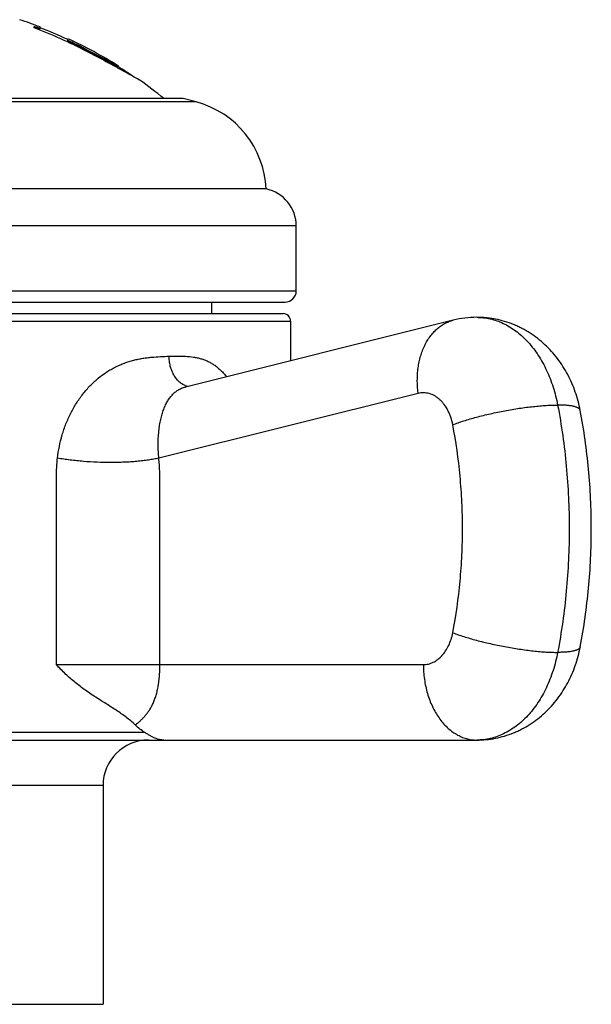
# Model space of a CAD drawing. Units: inches. Extents: x 0 to 11, y 0 to 8.5.
# Drawn here: x 2.9 to 3.3, y 2.8 to 3.5 of the extents above; entities that cross this region are included whole.
import ezdxf

# ---------------------------------------------------------------- set-up
doc = ezdxf.new("R2010")
doc.units = ezdxf.units.IN
doc.header["$LTSCALE"] = 0.605
doc.header["$MEASUREMENT"] = 0
doc.layers.get('0').update_dxf_attribs({"linetype": 'CONTINUOUS'})

msp = doc.modelspace()

# ---------------------------------------------------------------- linework, layer by layer
at = {"color": 7, "linetype": 'CONTINUOUS'}
for p, q in [((2.93629, 3.48542), (2.93629, 3.48647)), ((2.93644, 3.48589), (2.93629, 3.48594)), ((2.93982, 3.48493), (2.93718, 3.48566)), ((2.94029, 3.48494), (2.93982, 3.48493)), ((2.94029, 3.48494), (2.94029, 3.48606)), ((2.95879, 3.47678), (2.95879, 3.47825)), ((2.95879, 3.47734), (2.96129, 3.47595)), ((2.96129, 3.47539), (2.95879, 3.47678)), ((2.96129, 3.47539), (2.96129, 3.47595)), ((2.97129, 3.47041), (2.97129, 3.47097)), ((2.97129, 3.47097), (2.97175, 3.47073)), ((2.97152, 3.47029), (2.97129, 3.47041)), ((2.97209, 3.46999), (2.97152, 3.47029)), ((2.97175, 3.47073), (2.97209, 3.47056)), ((2.97209, 3.47056), (2.99029, 3.46116)), ((2.99029, 3.46057), (2.97209, 3.46999)), ((2.99029, 3.46057), (2.99029, 3.46116)), ((2.99227, 3.46018), (2.99029, 3.46116)), ((2.99127, 3.46009), (2.99225, 3.4596)), ((2.99188, 3.45886), (2.99181, 3.4589)), ((2.99229, 3.45957), (2.99229, 3.46016)), ((3.03504, 3.43877), (2.62754, 3.43877)), ((3.04377, 3.43643), (3.03504, 3.43877)), ((3.04377, 3.43643), (2.6188, 3.43643)), ((3.09004, 3.37877), (2.57254, 3.37877)), ((3.11004, 3.35427), (2.55254, 3.35427)), ((3.11004, 3.31127), (3.11004, 3.35427)), ((2.55254, 3.31127), (3.11004, 3.31127)), ((2.56004, 3.30377), (3.10254, 3.30377)), ((3.05379, 3.30377), (3.05379, 3.29627)), ((2.56129, 3.29627), (3.10129, 3.29627)), ((2.55629, 3.29127), (3.10629, 3.29127)), ((3.21405, 3.29185), (3.0366, 3.2476)), ((3.10629, 3.29127), (3.10629, 3.26498)), ((3.19079, 3.24334), (3.01898, 3.20049)), ((2.95111, 3.06377), (3.19429, 3.06377)), ((2.43293, 3.01377), (3.22965, 3.01377)), ((3.00972, 3.01877), (2.65286, 3.01877)), ((2.98204, 2.98377), (2.68054, 2.98377)), ((2.98204, 2.98377), (2.98204, 2.83877)), ((2.68054, 2.83877), (2.98204, 2.83877))]:
    msp.add_line(p, q, dxfattribs=at)
for centre, radius, start, end in [((2.83129, 3.2021), 0.30417, 69.00072, 71.7012), ((2.83129, 3.2021), 0.30215, 62.3964, 69.66468), ((2.96113, 3.5626), 0.08059, 252.15862, 252.70675), ((2.83129, 3.2021), 0.30367, 65.17373, 68.96451), ((2.83129, 3.2021), 0.30417, 58.04478, 65.21729), ((2.83129, 3.2021), 0.30314, 62.49432, 64.60551), ((2.83129, 3.2021), 0.30264, 62.44485, 64.56041), ((2.35565, 2.29181), 1.32922, 61.40621, 62.40867), ((2.90122, 3.27602), 0.20492, 63.9309, 64.23632), ((2.40588, 2.38384), 1.22437, 60.63434, 61.40522), ((2.83129, 3.2021), 0.30367, 55.88679, 57.98592), ((2.83129, 3.2021), 0.30417, 51.08532, 54.87638), ((3.0276, 3.37606), 0.0625, 2.48595, 75), ((3.08504, 3.35427), 0.025, 0, 78.46304), ((3.10254, 3.31127), 0.0075, 270, 360), ((3.10129, 3.29127), 0.005, 0, 90), ((3.22966, 3.22933), 0.06444, 90.009, 104.01639), ((3.22965, 3.2545), 0.03926, 88.47756, 89.99936), ((3.0401, 3.25839), 0.01044, 249.6926, 255.775), ((3.03999, 3.25797), 0.01, 255.76397, 261.5393), ((3.01204, 2.98377), 0.03, 90, 180)]:
    msp.add_arc(centre, radius, start, end, dxfattribs=at)
for points, knots in [([(2.93629, 3.48647), (2.93657, 3.48638), (2.93711, 3.48621), (2.93777, 3.48601), (2.93826, 3.48587), (2.93859, 3.48577), (2.9389, 3.48569), (2.93918, 3.48561), (2.93943, 3.48555), (2.93965, 3.4855), (2.93984, 3.48547), (2.93998, 3.48544), (2.94007, 3.48543), (2.94013, 3.48543), (2.94018, 3.48543), (2.94022, 3.48543), (2.94025, 3.48544), (2.94027, 3.48544), (2.94029, 3.48546), (2.94029, 3.48547), (2.94029, 3.48547)], [0, 0, 0, 0, 0.213352, 0.408262, 0.497538, 0.580723, 0.657341, 0.726956, 0.789161, 0.843597, 0.88995, 0.927988, 0.943838, 0.957566, 0.969183, 0.97872, 0.98625, 0.991947, 0.996226, 1, 1, 1, 1]), ([(2.99225, 3.4596), (2.99225, 3.4596), (2.99226, 3.45959), (2.99227, 3.45959), (2.99227, 3.45959)], [0, 0, 0, 0, 0.281968, 1, 1, 1, 1]), ([(2.99229, 3.46016), (2.99229, 3.46016), (2.99229, 3.46016), (2.99229, 3.46017), (2.99228, 3.46017), (2.99227, 3.46017), (2.99227, 3.46018)], [0, 0, 0, 0, 0.096763, 0.292245, 0.592836, 1, 1, 1, 1]), ([(3.29822, 3.23203), (3.29783, 3.23411), (3.29689, 3.23824), (3.29503, 3.2443), (3.29273, 3.25019), (3.29, 3.25586), (3.28684, 3.26129), (3.28325, 3.26644), (3.27926, 3.27126), (3.27489, 3.27571), (3.27014, 3.27976), (3.26505, 3.28337), (3.26055, 3.28597), (3.25682, 3.2878), (3.25301, 3.28945), (3.24811, 3.29117), (3.24306, 3.29241), (3.23896, 3.29311), (3.23484, 3.29362), (3.23172, 3.29377), (3.22965, 3.29377)], [0, 0, 0, 0, 0.063431, 0.12668, 0.189731, 0.252584, 0.315253, 0.377763, 0.440147, 0.502438, 0.564666, 0.626858, 0.689034, 0.720129, 0.751224, 0.813403, 0.875589, 0.906695, 0.937802, 1, 1, 1, 1]), ([(3.23069, 3.29375), (3.23218, 3.29371), (3.23518, 3.29346), (3.23962, 3.29258), (3.244, 3.29119), (3.24828, 3.2893), (3.25244, 3.28694), (3.25645, 3.28411), (3.26028, 3.28084), (3.26391, 3.27714), (3.26732, 3.27304), (3.27048, 3.26857), (3.27338, 3.26375), (3.27599, 3.25862), (3.27831, 3.25322), (3.28099, 3.24562), (3.28248, 3.2397), (3.28325, 3.23568)], [0, 0, 0, 0, 0.053048, 0.106513, 0.160717, 0.215947, 0.27245, 0.330425, 0.39002, 0.45133, 0.5144, 0.579229, 0.64577, 0.713939, 0.783616, 0.85465, 1, 1, 1, 1]), ([(3.19079, 3.24334), (3.19044, 3.24617), (3.19017, 3.25044), (3.19036, 3.25608), (3.19078, 3.26018), (3.19146, 3.26416), (3.19241, 3.26798), (3.19362, 3.27161), (3.19508, 3.27502), (3.19677, 3.2782), (3.19869, 3.28111), (3.20082, 3.28374), (3.20315, 3.28605), (3.20565, 3.28804), (3.20831, 3.28969), (3.21112, 3.29098), (3.21306, 3.2916), (3.21405, 3.29185)], [0, 0, 0, 0, 0.146582, 0.218379, 0.288831, 0.35773, 0.424901, 0.490211, 0.553574, 0.614958, 0.674392, 0.731969, 0.787852, 0.842274, 0.89553, 0.947974, 1, 1, 1, 1]), ([(2.95184, 3.20049), (2.95214, 3.20309), (2.95296, 3.20826), (2.95484, 3.21586), (2.95736, 3.22322), (2.96051, 3.23025), (2.96426, 3.23688), (2.96857, 3.24302), (2.97339, 3.24857), (2.97865, 3.25345), (2.98337, 3.25694), (2.98728, 3.25933), (2.99024, 3.26091), (2.99323, 3.2623), (2.99625, 3.2635), (2.99929, 3.26453), (3.00232, 3.26538), (3.00534, 3.26607), (3.00835, 3.26662), (3.01133, 3.26705), (3.01524, 3.26747), (3.02004, 3.26778), (3.02386, 3.26792), (3.02574, 3.26798)], [0, 0, 0, 0, 0.070774, 0.141248, 0.211274, 0.280673, 0.349238, 0.416732, 0.482903, 0.547507, 0.610335, 0.641048, 0.671275, 0.701014, 0.730277, 0.759075, 0.787424, 0.815344, 0.842852, 0.869966, 0.896699, 0.949067, 1, 1, 1, 1]), ([(3.02574, 3.26798), (3.02668, 3.26802), (3.02853, 3.26808), (3.03128, 3.26813), (3.034, 3.26812), (3.03753, 3.26799), (3.04102, 3.26766), (3.04441, 3.26704), (3.04688, 3.26641), (3.04929, 3.26561), (3.05163, 3.26461), (3.05389, 3.26342), (3.05607, 3.26203), (3.05816, 3.26042), (3.06015, 3.25861), (3.06205, 3.25659), (3.06322, 3.25514), (3.06379, 3.25438)], [0, 0, 0, 0, 0.066009, 0.131032, 0.195062, 0.25811, 0.381446, 0.441993, 0.502015, 0.56176, 0.621526, 0.681657, 0.742524, 0.804488, 0.867878, 0.932974, 1, 1, 1, 1]), ([(3.03647, 3.2486), (3.0361, 3.24874), (3.03535, 3.24907), (3.0339, 3.24989), (3.03217, 3.25124), (3.03034, 3.25329), (3.02877, 3.25574), (3.02748, 3.2585), (3.02653, 3.26152), (3.02592, 3.26471), (3.02576, 3.26689), (3.02574, 3.26798)], [0, 0, 0, 0, 0.051326, 0.103988, 0.213912, 0.3308, 0.4547, 0.584958, 0.72037, 0.859332, 1, 1, 1, 1]), ([(3.01898, 3.20049), (3.01885, 3.20194), (3.01864, 3.20483), (3.01847, 3.21049), (3.01869, 3.21603), (3.01935, 3.22137), (3.02002, 3.22512), (3.02087, 3.22865), (3.0219, 3.23194), (3.0231, 3.23497), (3.02446, 3.23771), (3.02598, 3.24016), (3.02742, 3.24197), (3.02866, 3.24325), (3.02963, 3.24412), (3.03065, 3.24491), (3.03173, 3.24562), (3.03286, 3.24624), (3.03405, 3.24678), (3.0353, 3.24724), (3.03616, 3.24749), (3.0366, 3.2476)], [0, 0, 0, 0, 0.080575, 0.159987, 0.313432, 0.386641, 0.456949, 0.524018, 0.587593, 0.647528, 0.703827, 0.756775, 0.806954, 0.831268, 0.855219, 0.878947, 0.902609, 0.926369, 0.950402, 0.974887, 1, 1, 1, 1]), ([(3.21375, 3.22268), (3.21343, 3.22435), (3.21279, 3.22681), (3.2116, 3.22994), (3.21025, 3.23283), (3.2086, 3.23548), (3.20668, 3.2378), (3.20515, 3.23933), (3.20353, 3.24064), (3.20183, 3.24175), (3.20006, 3.24262), (3.19824, 3.24326), (3.19638, 3.24366), (3.19451, 3.24381), (3.19263, 3.24371), (3.1914, 3.24349), (3.19079, 3.24334)], [0, 0, 0, 0, 0.147913, 0.219867, 0.290148, 0.424888, 0.489265, 0.551579, 0.6119, 0.670376, 0.727235, 0.782783, 0.837395, 0.891497, 0.945547, 1, 1, 1, 1]), ([(3.21375, 3.22268), (3.21492, 3.22312), (3.21735, 3.224), (3.22116, 3.22526), (3.22525, 3.22649), (3.22956, 3.22768), (3.23406, 3.22883), (3.2387, 3.22992), (3.24344, 3.23094), (3.24824, 3.23189), (3.25305, 3.23274), (3.25781, 3.2335), (3.2625, 3.23416), (3.26705, 3.2347), (3.27144, 3.23513), (3.2756, 3.23544), (3.27952, 3.23563), (3.28204, 3.23568), (3.28325, 3.23568)], [0, 0, 0, 0, 0.052686, 0.109397, 0.169628, 0.232833, 0.298434, 0.365825, 0.43438, 0.503464, 0.572433, 0.640646, 0.707469, 0.772284, 0.834494, 0.893531, 0.948862, 1, 1, 1, 1]), ([(3.29822, 3.23203), (3.2982, 3.23218), (3.2981, 3.23247), (3.29784, 3.23288), (3.29746, 3.23326), (3.29698, 3.23361), (3.29639, 3.23393), (3.29569, 3.23423), (3.29488, 3.23451), (3.29397, 3.23475), (3.29296, 3.23497), (3.29185, 3.23516), (3.29064, 3.23532), (3.28933, 3.23545), (3.28794, 3.23555), (3.2859, 3.23566), (3.28432, 3.23568), (3.28325, 3.23568)], [0, 0, 0, 0, 0.027677, 0.057089, 0.089681, 0.1265, 0.168245, 0.215358, 0.268107, 0.326635, 0.391003, 0.461208, 0.537204, 0.6189, 0.70618, 0.798908, 1, 1, 1, 1]), ([(3.28325, 3.23568), (3.2858, 3.22225), (3.28867, 3.20186), (3.29059, 3.17446), (3.29107, 3.15377), (3.29059, 3.13307), (3.28867, 3.10568), (3.2858, 3.08528), (3.28325, 3.07185)], [0, 0, 0, 0, 0.248889, 0.374309, 0.5, 0.625691, 0.751111, 1, 1, 1, 1]), ([(3.29822, 3.0755), (3.30067, 3.08834), (3.30342, 3.10784), (3.30525, 3.13402), (3.30571, 3.15377), (3.30525, 3.17352), (3.30342, 3.1997), (3.30067, 3.21919), (3.29822, 3.23203)], [0, 0, 0, 0, 0.249132, 0.374461, 0.5, 0.625539, 0.750868, 1, 1, 1, 1]), ([(3.21375, 3.08486), (3.2159, 3.09615), (3.21832, 3.11331), (3.21993, 3.13636), (3.22033, 3.15377), (3.21993, 3.17118), (3.21832, 3.19423), (3.2159, 3.21138), (3.21375, 3.22268)], [0, 0, 0, 0, 0.248888, 0.374309, 0.5, 0.625691, 0.751112, 1, 1, 1, 1]), ([(2.95111, 3.06377), (2.95111, 3.06947), (2.95111, 3.08086), (2.95111, 3.09796), (2.95111, 3.1122), (2.95111, 3.1236), (2.95111, 3.13214), (2.95111, 3.14069), (2.95111, 3.14924), (2.95111, 3.15636), (2.95111, 3.16206), (2.95111, 3.16633), (2.95111, 3.17061), (2.95111, 3.17417), (2.95111, 3.17702), (2.95111, 3.17915), (2.95111, 3.18129), (2.95111, 3.18414), (2.95112, 3.1877), (2.95121, 3.19197), (2.95142, 3.19624), (2.95168, 3.19908), (2.95184, 3.20049)], [0, 0, 0, 0, 0.125005, 0.250011, 0.375016, 0.437519, 0.500021, 0.562524, 0.625027, 0.687529, 0.71878, 0.750032, 0.781283, 0.812534, 0.82816, 0.843786, 0.859411, 0.875037, 0.906288, 0.937538, 0.968779, 1, 1, 1, 1]), ([(3.01898, 3.20049), (3.01788, 3.20025), (3.01561, 3.1998), (3.01206, 3.19922), (3.00831, 3.19872), (3.00436, 3.19831), (3.00025, 3.19799), (2.996, 3.19776), (2.99163, 3.19762), (2.98566, 3.19756), (2.97813, 3.19772), (2.97059, 3.19818), (2.96463, 3.19873), (2.96026, 3.19923), (2.956, 3.19981), (2.95321, 3.20025), (2.95184, 3.20049)], [0, 0, 0, 0, 0.050001, 0.103257, 0.159485, 0.218381, 0.279612, 0.342831, 0.407671, 0.473754, 0.608085, 0.742666, 0.809061, 0.874333, 0.938104, 1, 1, 1, 1]), ([(3.01968, 3.06377), (3.01968, 3.06947), (3.01968, 3.08086), (3.01968, 3.09796), (3.01968, 3.11221), (3.01968, 3.1236), (3.01968, 3.13215), (3.01968, 3.1407), (3.01968, 3.14925), (3.01968, 3.15637), (3.01968, 3.16207), (3.01968, 3.16635), (3.01968, 3.16991), (3.01968, 3.17276), (3.01968, 3.17489), (3.01968, 3.17703), (3.01968, 3.17917), (3.01968, 3.1813), (3.01968, 3.18344), (3.01968, 3.18558), (3.01965, 3.18843), (3.0196, 3.19128), (3.01948, 3.19412), (3.01936, 3.19625), (3.0192, 3.19837), (3.01906, 3.19979), (3.01898, 3.20049)], [0, 0, 0, 0, 0.125021, 0.250041, 0.375062, 0.437572, 0.500082, 0.562593, 0.625103, 0.687613, 0.718868, 0.750124, 0.781379, 0.797006, 0.812634, 0.828261, 0.843889, 0.859517, 0.875144, 0.890772, 0.906399, 0.937646, 0.953261, 0.968863, 0.984446, 1, 1, 1, 1]), ([(3.19429, 3.06377), (3.19484, 3.06377), (3.19594, 3.06383), (3.19759, 3.06412), (3.1992, 3.06459), (3.20079, 3.06526), (3.20233, 3.0661), (3.20434, 3.06747), (3.20668, 3.06963), (3.20911, 3.07277), (3.21115, 3.07643), (3.21274, 3.0805), (3.21347, 3.08338), (3.21375, 3.08486)], [0, 0, 0, 0, 0.053135, 0.106625, 0.160799, 0.215965, 0.272385, 0.330274, 0.450923, 0.578693, 0.713427, 0.854305, 1, 1, 1, 1]), ([(3.21375, 3.08486), (3.21492, 3.08441), (3.21735, 3.08353), (3.22116, 3.08228), (3.22525, 3.08105), (3.22956, 3.07985), (3.23406, 3.0787), (3.2387, 3.07761), (3.24344, 3.07659), (3.24824, 3.07565), (3.25305, 3.07479), (3.25781, 3.07404), (3.2625, 3.07338), (3.26705, 3.07284), (3.27144, 3.0724), (3.2756, 3.07209), (3.27952, 3.0719), (3.28204, 3.07185), (3.28325, 3.07185)], [0, 0, 0, 0, 0.052686, 0.109397, 0.169628, 0.232833, 0.298434, 0.365825, 0.43438, 0.503464, 0.572433, 0.640646, 0.707469, 0.772284, 0.834494, 0.893531, 0.948862, 1, 1, 1, 1]), ([(3.22965, 3.01377), (3.23172, 3.01377), (3.23484, 3.01392), (3.23896, 3.01442), (3.24306, 3.01512), (3.24811, 3.01637), (3.25301, 3.01809), (3.25682, 3.01974), (3.26055, 3.02156), (3.26505, 3.02417), (3.27014, 3.02777), (3.27489, 3.03182), (3.27926, 3.03628), (3.28325, 3.0411), (3.28684, 3.04624), (3.29, 3.05167), (3.29273, 3.05735), (3.29503, 3.06324), (3.29689, 3.0693), (3.29783, 3.07342), (3.29822, 3.0755)], [0, 0, 0, 0, 0.062197, 0.093303, 0.124409, 0.186595, 0.248773, 0.279869, 0.310964, 0.373141, 0.435334, 0.497563, 0.559854, 0.622238, 0.684749, 0.747418, 0.810271, 0.873321, 0.936571, 1, 1, 1, 1]), ([(3.28325, 3.07185), (3.28247, 3.06778), (3.28095, 3.06177), (3.27821, 3.05408), (3.27585, 3.0486), (3.27318, 3.04342), (3.27022, 3.03856), (3.26698, 3.03406), (3.2635, 3.02995), (3.25979, 3.02625), (3.25587, 3.02298), (3.25178, 3.02018), (3.24754, 3.01787), (3.24318, 3.01605), (3.23872, 3.01473), (3.2342, 3.01394), (3.23116, 3.01377), (3.22965, 3.01377)], [0, 0, 0, 0, 0.145638, 0.216783, 0.286539, 0.354755, 0.421308, 0.486114, 0.549129, 0.610358, 0.669853, 0.727719, 0.784118, 0.839262, 0.893416, 0.946884, 1, 1, 1, 1]), ([(3.29822, 3.0755), (3.2982, 3.07536), (3.2981, 3.07506), (3.29784, 3.07466), (3.29746, 3.07428), (3.29698, 3.07393), (3.29639, 3.0736), (3.29569, 3.0733), (3.29488, 3.07303), (3.29397, 3.07279), (3.29296, 3.07257), (3.29185, 3.07238), (3.29064, 3.07222), (3.28933, 3.07208), (3.28794, 3.07198), (3.2859, 3.07188), (3.28432, 3.07185), (3.28325, 3.07185)], [0, 0, 0, 0, 0.027677, 0.057089, 0.089681, 0.1265, 0.168245, 0.215358, 0.268107, 0.326635, 0.391003, 0.461208, 0.537204, 0.6189, 0.70618, 0.798908, 1, 1, 1, 1]), ([(3.00336, 3.02378), (3.0024, 3.02469), (3.00042, 3.02646), (2.99731, 3.02893), (2.9941, 3.03126), (2.99081, 3.03349), (2.98746, 3.03565), (2.98407, 3.0378), (2.98065, 3.03995), (2.97721, 3.04214), (2.97377, 3.0444), (2.97035, 3.04676), (2.96697, 3.04923), (2.96363, 3.05183), (2.96036, 3.05458), (2.95716, 3.05749), (2.95407, 3.06054), (2.95208, 3.06268), (2.95111, 3.06377)], [0, 0, 0, 0, 0.060364, 0.120424, 0.180423, 0.240552, 0.300947, 0.361717, 0.422945, 0.484689, 0.546997, 0.6099, 0.67342, 0.737558, 0.802308, 0.867652, 0.933563, 1, 1, 1, 1]), ([(3.00336, 3.02378), (3.00387, 3.02417), (3.00489, 3.02498), (3.0064, 3.02627), (3.00763, 3.02742), (3.00859, 3.0284), (3.00931, 3.02918), (3.01002, 3.02999), (3.01072, 3.03083), (3.01141, 3.03171), (3.01208, 3.03263), (3.01274, 3.0336), (3.01337, 3.03462), (3.01398, 3.0357), (3.01457, 3.03683), (3.01514, 3.03802), (3.0157, 3.03926), (3.01621, 3.04058), (3.01687, 3.04246), (3.01747, 3.04445), (3.01798, 3.04654), (3.01833, 3.04821), (3.0186, 3.04966), (3.01878, 3.05085), (3.01892, 3.05177), (3.01904, 3.0527), (3.01919, 3.05398), (3.01933, 3.05527), (3.01943, 3.05659), (3.0195, 3.05759), (3.01956, 3.05861), (3.0196, 3.05963), (3.01964, 3.06066), (3.01967, 3.06204), (3.01968, 3.06308), (3.01968, 3.06377)], [0, 0, 0, 0, 0.042841, 0.086827, 0.132, 0.155087, 0.178545, 0.202413, 0.226732, 0.251544, 0.276901, 0.302877, 0.329567, 0.357043, 0.385345, 0.414524, 0.44471, 0.476059, 0.508637, 0.577611, 0.614187, 0.652222, 0.691716, 0.711999, 0.732624, 0.753573, 0.774826, 0.818207, 0.840328, 0.862699, 0.885273, 0.908008, 0.930878, 0.95386, 1, 1, 1, 1]), ([(3.19429, 3.06377), (3.19429, 3.06051), (3.19463, 3.05563), (3.19575, 3.04926), (3.19692, 3.04465), (3.1984, 3.04021), (3.20018, 3.036), (3.20224, 3.03205), (3.20457, 3.02841), (3.20714, 3.02511), (3.20992, 3.02218), (3.2129, 3.01964), (3.21605, 3.01753), (3.21933, 3.01586), (3.22271, 3.01466), (3.22616, 3.01393), (3.22849, 3.01377), (3.22965, 3.01377)], [0, 0, 0, 0, 0.144863, 0.216476, 0.287077, 0.356369, 0.42409, 0.49002, 0.553995, 0.615912, 0.675744, 0.733541, 0.789444, 0.843685, 0.896583, 0.948536, 1, 1, 1, 1]), ([(3.00972, 3.01877), (3.0086, 3.01948), (3.00639, 3.02105), (3.00435, 3.02283), (3.00336, 3.02378)], [0, 0, 0, 0, 0.491978, 1, 1, 1, 1]), ([(3.02221, 3.01377), (3.02176, 3.01377), (3.02085, 3.01382), (3.01946, 3.01405), (3.01802, 3.01445), (3.01653, 3.01499), (3.01497, 3.01571), (3.01332, 3.01658), (3.01156, 3.01761), (3.01035, 3.01837), (3.00972, 3.01877)], [0, 0, 0, 0, 0.09862, 0.201036, 0.309211, 0.425037, 0.550315, 0.686789, 0.836144, 1, 1, 1, 1])]:
    msp.add_open_spline(points, degree=3, knots=knots, dxfattribs=at)

doc.saveas('drawing.dxf')
